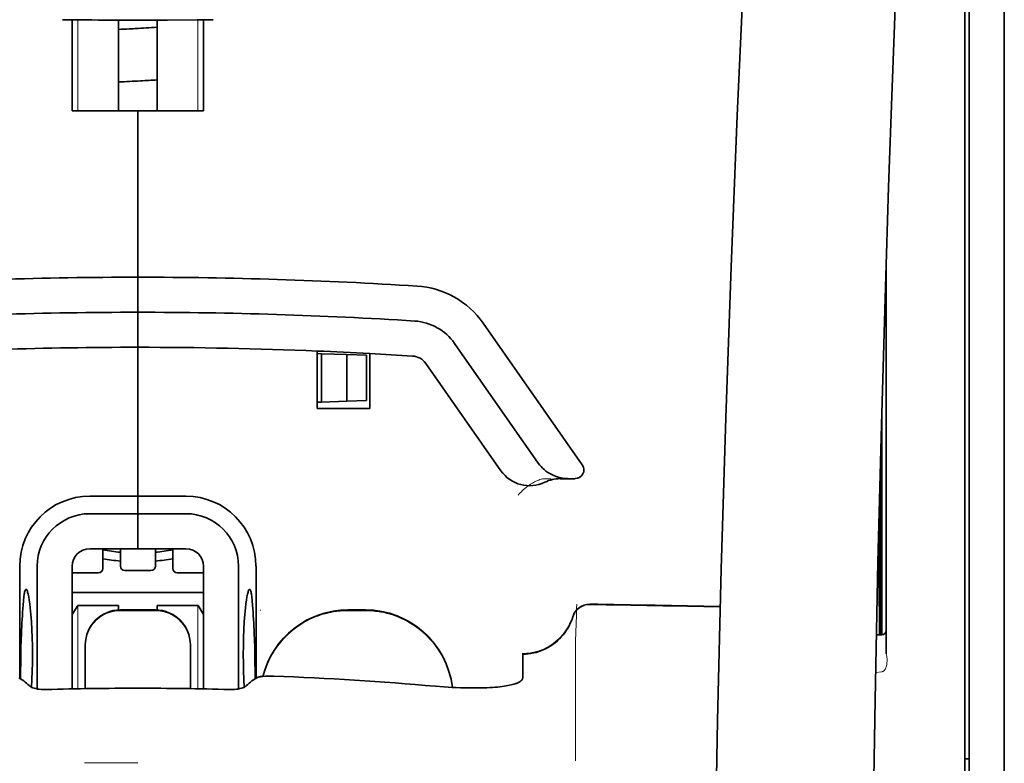
# Model space of a CAD drawing. Units: millimetres. Extents: x -2962 to 13463, y 2912 to 5377.
# Drawn here: x 9760 to 9816, y 4313 to 4355 of the extents above; entities that cross this region are included whole.
import ezdxf

# ---------------------------------------------------------------- set-up
doc = ezdxf.new("R2010")
doc.units = ezdxf.units.MM

msp = doc.modelspace()

# ---------------------------------------------------------------- linework, layer by layer
at = {"color": 5, "lineweight": 35}
for p, q in [((9815.764, 4517.426), (9815.764, 3959.711)), ((9813.531, 4317.733), (9813.531, 4365.121)), ((9815.764, 4363.503), (9815.764, 4205.123)), ((9813.779, 4356.074), (9813.779, 4234.43)), ((9813.531, 4204.291), (9813.531, 4317.733))]:
    msp.add_line(p, q, dxfattribs=at)
at = {"color": 5, "lineweight": 13}
for p, q in [((9813.531, 4317.743), (9813.531, 4365.131)), ((9815.764, 4363.533), (9815.764, 4205.153)), ((9813.531, 4204.301), (9813.531, 4317.743))]:
    msp.add_line(p, q, dxfattribs=at)
at = {"color": 5, "lineweight": 35, "ltscale": 0.000773}
msp.add_line((9762.364, 4354.875), (9762.426, 4354.874), dxfattribs=at)
at = {"color": 5, "lineweight": 35, "ltscale": 0.010682}
msp.add_line((9763.274, 4354.866), (9762.426, 4354.874), dxfattribs=at)
at = {"color": 5, "lineweight": 35, "ltscale": 0.06442}
for p, q in [((9762.92, 4349.714), (9762.92, 4354.829)), ((9770.363, 4349.714), (9770.363, 4354.829))]:
    msp.add_line(p, q, dxfattribs=at)
at = {"color": 5, "lineweight": 13, "ltscale": 0.064897}
for p, q in [((9763.234, 4349.714), (9763.234, 4354.866)), ((9770.049, 4349.714), (9770.049, 4354.866))]:
    msp.add_line(p, q, dxfattribs=at)
at = {"color": 5, "lineweight": 35, "ltscale": 0.004922}
msp.add_line((9763.664, 4354.863), (9763.274, 4354.866), dxfattribs=at)
at = {"color": 5, "lineweight": 35, "ltscale": 0.06472}
for p, q in [((9765.55, 4349.714), (9765.55, 4354.852)), ((9767.733, 4349.714), (9767.733, 4354.852))]:
    msp.add_line(p, q, dxfattribs=at)
at = {"color": 5, "lineweight": 35, "ltscale": 0.046875}
for q in [(9762.92, 4349.714), (9770.363, 4349.714)]:
    msp.add_line((9766.641, 4349.714), q, dxfattribs=at)
at = {"color": 5, "lineweight": 35, "ltscale": 0.025}
for p, q in [((9766.641, 4349.714), (9768.626, 4349.714)), ((9766.641, 4338.302), (9766.641, 4340.287)), ((9766.641, 4338.302), (9766.641, 4340.287)), ((9766.641, 4336.317), (9766.641, 4338.302)), ((9766.641, 4338.302), (9766.641, 4336.317)), ((9766.641, 4326.89), (9766.641, 4324.905)), ((9766.641, 4326.89), (9766.641, 4324.905)), ((9767.634, 4321.438), (9765.649, 4321.438))]:
    msp.add_line(p, q, dxfattribs=at)
at = {"color": 5, "lineweight": 35, "ltscale": 0.11875}
for p, q in [((9766.641, 4340.287), (9766.641, 4349.714)), ((9766.641, 4349.714), (9766.641, 4340.287))]:
    msp.add_line(p, q, dxfattribs=at)
at = {"color": 5, "lineweight": 35, "ltscale": 0.27945}
msp.add_line((9809.065, 4318.952), (9809.065, 4341.137), dxfattribs=at)
at = {"color": 5, "lineweight": 13, "ltscale": 0.279276}
msp.add_line((9809.065, 4318.965), (9809.065, 4341.137), dxfattribs=at)
at = {"color": 5, "lineweight": 35, "ltscale": 0.123388}
msp.add_line((9786.22, 4337.679), (9791.838, 4329.655), dxfattribs=at)
at = {"color": 5, "lineweight": 35, "ltscale": 0.10625}
msp.add_line((9766.641, 4327.882), (9766.641, 4336.317), dxfattribs=at)
at = {"color": 5, "lineweight": 35, "ltscale": 0.0625}
msp.add_line((9766.641, 4336.317), (9766.641, 4331.355), dxfattribs=at)
at = {"color": 5, "lineweight": 35, "ltscale": 0.104263}
msp.add_line((9784.594, 4336.541), (9789.342, 4329.761), dxfattribs=at)
at = {"color": 5, "lineweight": 35, "ltscale": 0.041101}
msp.add_line((9776.813, 4332.844), (9776.813, 4336.107), dxfattribs=at)
at = {"color": 5, "lineweight": 35, "ltscale": 0.003127}
for p, q in [((9776.813, 4335.962), (9777.061, 4335.953)), ((9776.813, 4333.199), (9777.061, 4333.208))]:
    msp.add_line(p, q, dxfattribs=at)
at = {"color": 5, "lineweight": 35, "ltscale": 0.034583}
msp.add_line((9777.061, 4335.953), (9777.061, 4333.208), dxfattribs=at)
at = {"color": 5, "lineweight": 35, "ltscale": 0.017926}
for p, q in [((9777.061, 4335.953), (9778.484, 4335.904)), ((9777.061, 4333.208), (9778.484, 4333.258))]:
    msp.add_line(p, q, dxfattribs=at)
at = {"color": 5, "lineweight": 35, "ltscale": 0.033331}
msp.add_line((9778.484, 4335.904), (9778.484, 4333.258), dxfattribs=at)
at = {"color": 5, "lineweight": 35, "ltscale": 0.014081}
for p, q in [((9778.484, 4335.904), (9779.601, 4335.865)), ((9778.484, 4333.258), (9779.601, 4333.297))]:
    msp.add_line(p, q, dxfattribs=at)
at = {"color": 5, "lineweight": 35, "ltscale": 0.032349}
msp.add_line((9779.601, 4335.865), (9779.601, 4333.297), dxfattribs=at)
at = {"color": 5, "lineweight": 35, "ltscale": 0.039323}
msp.add_line((9779.79, 4335.966), (9779.79, 4332.844), dxfattribs=at)
at = {"color": 5, "lineweight": 35, "ltscale": 0.093514}
msp.add_line((9782.968, 4335.403), (9787.226, 4329.321), dxfattribs=at)
at = {"color": 5, "lineweight": 35, "ltscale": 0.0375}
msp.add_line((9779.79, 4332.844), (9776.813, 4332.844), dxfattribs=at)
at = {"color": 5, "lineweight": 35, "ltscale": 0.158947}
msp.add_line((9808.816, 4332.642), (9808.816, 4320.023), dxfattribs=at)
at = {"color": 5, "lineweight": 13, "ltscale": 0.159751}
msp.add_line((9808.817, 4332.705), (9808.817, 4320.023), dxfattribs=at)
at = {"color": 5, "lineweight": 35, "ltscale": 0.149667}
msp.add_line((9808.796, 4331.905), (9808.796, 4320.023), dxfattribs=at)
at = {"color": 5, "lineweight": 35, "ltscale": 0.04375}
msp.add_line((9766.641, 4331.355), (9766.641, 4327.882), dxfattribs=at)
at = {"color": 5, "lineweight": 35, "ltscale": 0.116274}
msp.add_line((9808.726, 4320.022), (9808.726, 4329.253), dxfattribs=at)
at = {"color": 5, "lineweight": 13, "ltscale": 0.006342}
msp.add_line((9789.575, 4328.874), (9790.078, 4328.874), dxfattribs=at)
at = {"color": 5, "lineweight": 35, "ltscale": 0.006279}
msp.add_line((9790.588, 4328.874), (9791.087, 4328.874), dxfattribs=at)
at = {"color": 5, "lineweight": 35, "ltscale": 0.004352}
msp.add_line((9791.432, 4328.874), (9791.087, 4328.874), dxfattribs=at)
at = {"color": 5, "lineweight": 35, "ltscale": 0.05162}
msp.add_line((9808.713, 4324.641), (9808.713, 4328.739), dxfattribs=at)
at = {"color": 5, "lineweight": 35, "ltscale": 0.034375}
for p, q in [((9766.641, 4327.882), (9763.912, 4327.882)), ((9769.37, 4327.882), (9766.641, 4327.882)), ((9766.641, 4326.89), (9763.912, 4326.89)), ((9769.37, 4326.89), (9766.641, 4326.89)), ((9766.641, 4324.905), (9763.912, 4324.905)), ((9766.641, 4324.905), (9769.37, 4324.905))]:
    msp.add_line(p, q, dxfattribs=at)
at = {"color": 5, "lineweight": 35, "ltscale": 0.0125}
for p, q in [((9766.641, 4326.89), (9766.641, 4327.882)), ((9766.641, 4327.882), (9766.641, 4326.89)), ((9779.542, 4321.438), (9778.55, 4321.438))]:
    msp.add_line(p, q, dxfattribs=at)
at = {"color": 5, "lineweight": 35, "ltscale": 0.04154}
msp.add_line((9808.68, 4327.41), (9808.697, 4324.113), dxfattribs=at)
at = {"color": 5, "lineweight": 35, "ltscale": 0.080018}
msp.add_line((9808.655, 4326.374), (9808.688, 4320.022), dxfattribs=at)
at = {"color": 5, "lineweight": 35, "ltscale": 0.014053}
for p, q in [((9764.657, 4324.905), (9764.657, 4323.789)), ((9768.626, 4324.905), (9768.626, 4323.789))]:
    msp.add_line(p, q, dxfattribs=at)
at = {"color": 5, "lineweight": 13, "ltscale": 0.014072}
for p, q in [((9764.657, 4324.905), (9764.657, 4323.788)), ((9768.626, 4324.905), (9768.626, 4323.788))]:
    msp.add_line(p, q, dxfattribs=at)
at = {"color": 5, "lineweight": 35, "ltscale": 0.012421}
for p, q in [((9765.649, 4323.919), (9765.649, 4324.905)), ((9767.634, 4323.919), (9767.634, 4324.905))]:
    msp.add_line(p, q, dxfattribs=at)
at = {"color": 5, "lineweight": 13, "ltscale": 0.012439}
for p, q in [((9765.649, 4323.917), (9765.649, 4324.905)), ((9767.634, 4323.917), (9767.634, 4324.905))]:
    msp.add_line(p, q, dxfattribs=at)
at = {"color": 5, "lineweight": 35, "ltscale": 0.08002}
msp.add_line((9759.943, 4323.913), (9759.943, 4317.56), dxfattribs=at)
at = {"color": 5, "lineweight": 35, "ltscale": 0.08755}
for p, q in [((9760.935, 4323.913), (9760.935, 4316.962)), ((9772.348, 4316.962), (9772.348, 4323.913))]:
    msp.add_line(p, q, dxfattribs=at)
at = {"color": 5, "lineweight": 35, "ltscale": 0.087527}
for p, q in [((9762.92, 4323.913), (9762.92, 4316.964)), ((9770.363, 4323.913), (9770.363, 4316.964))]:
    msp.add_line(p, q, dxfattribs=at)
at = {"color": 5, "lineweight": 35, "ltscale": 0.080019}
msp.add_line((9773.34, 4317.56), (9773.34, 4323.913), dxfattribs=at)
at = {"color": 5, "lineweight": 13, "ltscale": 0.018788}
for p, q in [((9764.41, 4323.532), (9762.919, 4323.532)), ((9767.387, 4323.662), (9765.896, 4323.662)), ((9770.364, 4323.532), (9768.873, 4323.532))]:
    msp.add_line(p, q, dxfattribs=at)
at = {"color": 5, "lineweight": 35, "ltscale": 0.01875}
for p, q in [((9764.409, 4323.541), (9762.92, 4323.541)), ((9767.386, 4323.671), (9765.897, 4323.671)), ((9770.363, 4323.541), (9768.874, 4323.541))]:
    msp.add_line(p, q, dxfattribs=at)
at = {"color": 5, "lineweight": 35, "ltscale": 0.093749}
msp.add_line((9762.92, 4322.424), (9770.363, 4322.424), dxfattribs=at)
at = {"color": 5, "lineweight": 35, "ltscale": 0.007417}
msp.add_line((9762.923, 4321.178), (9763.23, 4321.68), dxfattribs=at)
at = {"color": 5, "lineweight": 35, "ltscale": 0.002195}
for p, q in [((9763.405, 4321.68), (9763.23, 4321.68)), ((9770.053, 4321.68), (9769.878, 4321.68))]:
    msp.add_line(p, q, dxfattribs=at)
at = {"color": 5, "lineweight": 13, "ltscale": 0.05932}
for p, q in [((9763.234, 4316.97), (9763.234, 4321.68)), ((9770.049, 4316.97), (9770.049, 4321.68))]:
    msp.add_line(p, q, dxfattribs=at)
at = {"color": 5, "lineweight": 35, "ltscale": 0.027022}
for p, q in [((9765.55, 4321.68), (9763.405, 4321.68)), ((9767.733, 4321.68), (9769.878, 4321.68))]:
    msp.add_line(p, q, dxfattribs=at)
at = {"color": 5, "lineweight": 35, "ltscale": 0.003078}
for p, q in [((9765.55, 4321.435), (9765.55, 4321.68)), ((9767.733, 4321.435), (9767.733, 4321.68))]:
    msp.add_line(p, q, dxfattribs=at)
at = {"color": 5, "lineweight": 35, "ltscale": 0.007481}
msp.add_line((9770.363, 4321.173), (9770.053, 4321.68), dxfattribs=at)
at = {"color": 5, "lineweight": 13, "ltscale": 0.025}
for p, q in [((9767.634, 4321.446), (9765.649, 4321.446)), ((9767.634, 4321.394), (9765.649, 4321.394))]:
    msp.add_line(p, q, dxfattribs=at)
at = {"color": 5, "lineweight": 13, "ltscale": 0.000436}
msp.add_line((9773.588, 4321.403), (9773.588, 4321.438), dxfattribs=at)
at = {"color": 5, "lineweight": 13, "ltscale": 0.0125}
for p, q in [((9779.542, 4321.446), (9778.55, 4321.446)), ((9779.542, 4321.394), (9778.55, 4321.394))]:
    msp.add_line(p, q, dxfattribs=at)
at = {"color": 5, "lineweight": 35, "ltscale": 0.00384}
msp.add_line((9808.515, 4320.02), (9808.82, 4320.023), dxfattribs=at)
at = {"color": 5, "lineweight": 13, "ltscale": 0.003892}
msp.add_line((9808.515, 4320.02), (9808.824, 4320.023), dxfattribs=at)
at = {"color": 5, "lineweight": 35, "ltscale": 0.000436}
for p, q in [((9763.664, 4319.419), (9763.664, 4319.453)), ((9769.619, 4319.419), (9769.619, 4319.453))]:
    msp.add_line(p, q, dxfattribs=at)
at = {"color": 5, "lineweight": 13, "ltscale": 0.012666}
msp.add_line((9791.451, 4318.795), (9791.451, 4319.801), dxfattribs=at)
at = {"color": 5, "lineweight": 35, "ltscale": 0.03074}
for p, q in [((9763.664, 4319.419), (9763.664, 4316.978)), ((9769.619, 4316.978), (9769.619, 4319.419))]:
    msp.add_line(p, q, dxfattribs=at)
at = {"color": 5, "lineweight": 13, "ltscale": 0.03063}
for p, q in [((9763.664, 4319.41), (9763.664, 4316.978)), ((9769.619, 4316.978), (9769.619, 4319.41))]:
    msp.add_line(p, q, dxfattribs=at)
at = {"color": 5, "lineweight": 35, "ltscale": 4.6e-05}
msp.add_line((9788.474, 4318.928), (9788.474, 4318.932), dxfattribs=at)
at = {"color": 5, "lineweight": 35, "ltscale": 0.016392}
msp.add_line((9788.474, 4317.627), (9788.474, 4318.928), dxfattribs=at)
at = {"color": 5, "lineweight": 13, "ltscale": 0.000182}
msp.add_line((9791.451, 4318.781), (9791.451, 4318.795), dxfattribs=at)
at = {"color": 5, "lineweight": 13, "ltscale": 0.060258}
msp.add_line((9791.451, 4318.781), (9791.451, 4313.997), dxfattribs=at)
at = {"color": 5, "lineweight": 13, "ltscale": 0.004153}
msp.add_line((9808.799, 4317.933), (9808.472, 4317.885), dxfattribs=at)
at = {"color": 5, "lineweight": 13, "ltscale": 0.00055}
msp.add_line((9808.842, 4317.94), (9808.799, 4317.933), dxfattribs=at)
at = {"color": 5, "lineweight": 35, "ltscale": 0.004046}
for p, q in [((9760.17, 4317.413), (9759.9, 4317.587)), ((9773.112, 4317.413), (9773.382, 4317.587))]:
    msp.add_line(p, q, dxfattribs=at)
at = {"color": 5, "lineweight": 13, "ltscale": 0.000549}
msp.add_line((9773.588, 4317.653), (9773.588, 4317.697), dxfattribs=at)
at = {"color": 5, "lineweight": 13, "ltscale": 0.014447}
msp.add_line((9791.451, 4314.041), (9791.454, 4312.894), dxfattribs=at)
at = {"color": 5, "lineweight": 13, "ltscale": 0.038194}
msp.add_line((9766.642, 4312.769), (9763.609, 4312.769), dxfattribs=at)
at = {"color": 5, "lineweight": 35, "ltscale": 0.003125}
msp.add_line((9813.531, 4312.996), (9813.779, 4312.996), dxfattribs=at)
at = {"color": 5, "lineweight": 13}
for points in [[(9805.9, 4434.916), (9805.013, 4423.137), (9804.585, 4417.281), (9803.796, 4405.943), (9803.043, 4394.422), (9802.348, 4383.078), (9801.976, 4376.62), (9801.622, 4370.16), (9801.291, 4363.786), (9800.981, 4357.411), (9800.596, 4348.851), (9800.253, 4340.29), (9799.953, 4331.728), (9799.7, 4323.133), (9799.498, 4314.602), (9799.347, 4306.07), (9799.248, 4297.474), (9799.211, 4291.767), (9799.199, 4286.061), (9799.217, 4280.354), (9799.245, 4276.557), (9799.329, 4268.953), (9799.397, 4263.812)], [(9812.705, 4417.807), (9812.016, 4406.01), (9811.69, 4400.229), (9811.21, 4391.326), (9810.683, 4380.901), (9810.197, 4370.545), (9809.752, 4360.117), (9809.518, 4354.143), (9809.301, 4348.174), (9809.108, 4342.436), (9808.931, 4336.7), (9808.718, 4328.902), (9808.537, 4321.095), (9808.39, 4313.278), (9808.278, 4305.473), (9808.201, 4297.668), (9808.159, 4289.867), (9808.153, 4282.069), (9808.196, 4273.41), (9808.261, 4266.486), (9808.313, 4261.795)], [(9788.198, 4327.934), (9788.243, 4327.987), (9788.325, 4328.077), (9788.383, 4328.137), (9788.434, 4328.188), (9788.492, 4328.242), (9788.595, 4328.332), (9788.652, 4328.379), (9788.715, 4328.428), (9788.806, 4328.494), (9788.906, 4328.561), (9789.015, 4328.628), (9789.074, 4328.661), (9789.136, 4328.694), (9789.2, 4328.727), (9789.268, 4328.758), (9789.366, 4328.798), (9789.435, 4328.824), (9789.575, 4328.874)], [(9763.664, 4319.462), (9763.672, 4319.6), (9763.677, 4319.67), (9763.689, 4319.773), (9763.703, 4319.854), (9763.721, 4319.935), (9763.743, 4320.016), (9763.762, 4320.077), (9763.783, 4320.137), (9763.829, 4320.253), (9763.882, 4320.366), (9763.939, 4320.469), (9764.001, 4320.568), (9764.07, 4320.664), (9764.144, 4320.755), (9764.223, 4320.842), (9764.307, 4320.924), (9764.396, 4321.001), (9764.489, 4321.072), (9764.558, 4321.12), (9764.629, 4321.164), (9764.701, 4321.206), (9764.757, 4321.234), (9764.813, 4321.262), (9764.928, 4321.311), (9765.046, 4321.353), (9765.146, 4321.382), (9765.249, 4321.406), (9765.352, 4321.424), (9765.45, 4321.435), (9765.516, 4321.44), (9765.649, 4321.446)], [(9765.649, 4321.394), (9765.511, 4321.387), (9765.441, 4321.382), (9765.338, 4321.37), (9765.257, 4321.356), (9765.176, 4321.338), (9765.094, 4321.316), (9765.034, 4321.297), (9764.974, 4321.276), (9764.857, 4321.23), (9764.745, 4321.177), (9764.642, 4321.12), (9764.543, 4321.057), (9764.447, 4320.989), (9764.356, 4320.915), (9764.269, 4320.836), (9764.187, 4320.752), (9764.11, 4320.663), (9764.039, 4320.57), (9763.991, 4320.501), (9763.946, 4320.43), (9763.905, 4320.358), (9763.876, 4320.302), (9763.849, 4320.246), (9763.8, 4320.131), (9763.758, 4320.012), (9763.729, 4319.912), (9763.704, 4319.81), (9763.687, 4319.708), (9763.676, 4319.609), (9763.671, 4319.543), (9763.664, 4319.41)], [(9767.634, 4321.446), (9767.772, 4321.439), (9767.841, 4321.434), (9767.945, 4321.422), (9768.026, 4321.408), (9768.107, 4321.39), (9768.188, 4321.368), (9768.249, 4321.349), (9768.309, 4321.328), (9768.425, 4321.282), (9768.538, 4321.229), (9768.641, 4321.172), (9768.74, 4321.109), (9768.836, 4321.041), (9768.927, 4320.967), (9769.014, 4320.888), (9769.096, 4320.804), (9769.173, 4320.715), (9769.244, 4320.622), (9769.292, 4320.553), (9769.336, 4320.482), (9769.378, 4320.41), (9769.407, 4320.354), (9769.434, 4320.298), (9769.483, 4320.183), (9769.525, 4320.064), (9769.554, 4319.964), (9769.578, 4319.862), (9769.596, 4319.759), (9769.607, 4319.661), (9769.612, 4319.594), (9769.619, 4319.462)], [(9769.619, 4319.41), (9769.611, 4319.549), (9769.606, 4319.618), (9769.594, 4319.721), (9769.58, 4319.802), (9769.562, 4319.883), (9769.54, 4319.965), (9769.521, 4320.025), (9769.5, 4320.085), (9769.454, 4320.201), (9769.401, 4320.314), (9769.344, 4320.417), (9769.282, 4320.516), (9769.213, 4320.612), (9769.139, 4320.703), (9769.06, 4320.79), (9768.976, 4320.872), (9768.887, 4320.949), (9768.794, 4321.02), (9768.725, 4321.068), (9768.654, 4321.112), (9768.582, 4321.154), (9768.526, 4321.182), (9768.47, 4321.21), (9768.355, 4321.259), (9768.236, 4321.301), (9768.136, 4321.33), (9768.034, 4321.354), (9767.931, 4321.372), (9767.833, 4321.383), (9767.766, 4321.388), (9767.634, 4321.394)], [(9773.731, 4317.674), (9773.781, 4317.856), (9773.837, 4318.037), (9773.9, 4318.215), (9773.969, 4318.391), (9774.045, 4318.564), (9774.127, 4318.734), (9774.216, 4318.9), (9774.311, 4319.064), (9774.412, 4319.224), (9774.52, 4319.38), (9774.633, 4319.531), (9774.752, 4319.678), (9774.876, 4319.82), (9775.006, 4319.957), (9775.14, 4320.09), (9775.28, 4320.217), (9775.424, 4320.338), (9775.574, 4320.455), (9775.727, 4320.565), (9775.885, 4320.67), (9776.046, 4320.769), (9776.212, 4320.861), (9776.38, 4320.947), (9776.552, 4321.026), (9776.726, 4321.098), (9776.902, 4321.165), (9777.082, 4321.225), (9777.264, 4321.278), (9777.424, 4321.318), (9777.586, 4321.353), (9777.75, 4321.382), (9777.913, 4321.403), (9778.019, 4321.414), (9778.125, 4321.423), (9778.267, 4321.432), (9778.55, 4321.446)], [(9778.55, 4321.394), (9778.356, 4321.385), (9778.259, 4321.38), (9778.114, 4321.37), (9778.006, 4321.361), (9777.897, 4321.349), (9777.736, 4321.328), (9777.574, 4321.299), (9777.414, 4321.264), (9777.256, 4321.224), (9777.075, 4321.17), (9776.897, 4321.111), (9776.722, 4321.045), (9776.549, 4320.973), (9776.379, 4320.894), (9776.212, 4320.809), (9776.048, 4320.718), (9775.888, 4320.62), (9775.731, 4320.516), (9775.579, 4320.407), (9775.431, 4320.292), (9775.287, 4320.171), (9775.149, 4320.045), (9775.015, 4319.915), (9774.886, 4319.779), (9774.762, 4319.638), (9774.644, 4319.493), (9774.531, 4319.343), (9774.424, 4319.189), (9774.323, 4319.031), (9774.228, 4318.87), (9774.14, 4318.707), (9774.059, 4318.542), (9773.984, 4318.373), (9773.915, 4318.203), (9773.852, 4318.029), (9773.795, 4317.854), (9773.745, 4317.676)], [(9779.542, 4321.446), (9779.756, 4321.436), (9779.864, 4321.43), (9780.024, 4321.418), (9780.144, 4321.407), (9780.263, 4321.393), (9780.352, 4321.38), (9780.441, 4321.365), (9780.53, 4321.349), (9780.62, 4321.33), (9780.797, 4321.286), (9780.97, 4321.237), (9781.143, 4321.181), (9781.314, 4321.119), (9781.482, 4321.051), (9781.648, 4320.977), (9781.811, 4320.898), (9781.971, 4320.812), (9782.127, 4320.72), (9782.281, 4320.622), (9782.43, 4320.519), (9782.576, 4320.411), (9782.718, 4320.297), (9782.855, 4320.179), (9782.988, 4320.056), (9783.116, 4319.927), (9783.239, 4319.794), (9783.358, 4319.657), (9783.471, 4319.515), (9783.58, 4319.369), (9783.682, 4319.22), (9783.78, 4319.067), (9783.872, 4318.909), (9783.957, 4318.749), (9784.037, 4318.587), (9784.11, 4318.421), (9784.178, 4318.254), (9784.24, 4318.083), (9784.296, 4317.91), (9784.345, 4317.735), (9784.387, 4317.566), (9784.421, 4317.395), (9784.448, 4317.223), (9784.469, 4317.05)], [(9784.463, 4317.051), (9784.453, 4317.139), (9784.44, 4317.228), (9784.426, 4317.317), (9784.409, 4317.405), (9784.371, 4317.581), (9784.326, 4317.755), (9784.274, 4317.927), (9784.216, 4318.098), (9784.152, 4318.267), (9784.083, 4318.433), (9784.007, 4318.597), (9783.926, 4318.757), (9783.839, 4318.915), (9783.746, 4319.069), (9783.647, 4319.22), (9783.543, 4319.368), (9783.434, 4319.511), (9783.32, 4319.65), (9783.201, 4319.785), (9783.077, 4319.915), (9782.948, 4320.041), (9782.815, 4320.163), (9782.677, 4320.279), (9782.535, 4320.39), (9782.39, 4320.496), (9782.24, 4320.597), (9782.087, 4320.692), (9781.931, 4320.782), (9781.771, 4320.866), (9781.609, 4320.943), (9781.444, 4321.015), (9781.276, 4321.081), (9781.107, 4321.141), (9780.935, 4321.196), (9780.762, 4321.244), (9780.585, 4321.285), (9780.496, 4321.303), (9780.407, 4321.319), (9780.318, 4321.333), (9780.23, 4321.345), (9780.116, 4321.358), (9780.001, 4321.368), (9779.849, 4321.379), (9779.747, 4321.385), (9779.542, 4321.394)], [(9791.291, 4321.056), (9791.238, 4320.911), (9791.211, 4320.842), (9791.169, 4320.74), (9791.135, 4320.666), (9791.099, 4320.593), (9791.038, 4320.482), (9790.971, 4320.37), (9790.892, 4320.251), (9790.807, 4320.136), (9790.718, 4320.025), (9790.623, 4319.919), (9790.523, 4319.817), (9790.419, 4319.72), (9790.31, 4319.628), (9790.196, 4319.541), (9790.071, 4319.455), (9789.942, 4319.375), (9789.808, 4319.302), (9789.671, 4319.235), (9789.602, 4319.205), (9789.531, 4319.176), (9789.39, 4319.125), (9789.244, 4319.08), (9789.169, 4319.061), (9789.094, 4319.043), (9788.993, 4319.022), (9788.894, 4319.005), (9788.795, 4318.993), (9788.672, 4318.983), (9788.59, 4318.979), (9788.427, 4318.974)], [(9809.073, 4318.221), (9809.056, 4318.168), (9809.045, 4318.141), (9809.026, 4318.102), (9809.01, 4318.074), (9808.992, 4318.049), (9808.959, 4318.01), (9808.941, 4317.993), (9808.921, 4317.977), (9808.9, 4317.963), (9808.877, 4317.952), (9808.842, 4317.94)]]:
    msp.add_lwpolyline(points, dxfattribs=at)
at = {"color": 5, "lineweight": 35}
for points in [[(9805.9, 4434.926), (9805.25, 4426.387), (9804.625, 4417.849), (9804.027, 4409.329), (9803.453, 4400.8), (9802.905, 4392.251), (9802.384, 4383.698), (9802.008, 4377.188), (9801.649, 4370.675), (9801.319, 4364.345), (9801.009, 4358.015), (9800.621, 4349.448), (9800.275, 4340.88), (9799.972, 4332.312), (9799.716, 4323.743), (9799.509, 4315.174), (9799.354, 4306.614), (9799.253, 4298.058), (9799.206, 4289.505), (9799.214, 4280.953), (9799.277, 4272.405), (9799.396, 4263.857)], [(9812.706, 4417.836), (9812.019, 4406.117), (9811.372, 4394.396), (9810.964, 4386.582), (9810.578, 4378.766), (9810.042, 4367.049), (9809.631, 4357.097), (9809.403, 4351.057), (9809.204, 4345.393), (9809.021, 4339.724), (9808.796, 4331.928), (9808.603, 4324.135), (9808.444, 4316.351), (9808.318, 4308.568), (9808.21, 4298.851), (9808.158, 4289.135), (9808.162, 4279.415), (9808.222, 4269.691), (9808.311, 4261.918)], [(9766.641, 4354.851), (9768.325, 4354.855), (9770.009, 4354.866)], [(9770.009, 4354.866), (9770.464, 4354.871), (9770.919, 4354.876)], [(9789.342, 4329.761), (9789.417, 4329.66), (9789.499, 4329.564), (9789.587, 4329.473), (9789.681, 4329.387), (9789.78, 4329.307), (9789.885, 4329.233), (9789.995, 4329.165), (9790.11, 4329.103), (9790.228, 4329.048), (9790.35, 4329.001), (9790.475, 4328.961), (9790.602, 4328.928), (9790.732, 4328.903), (9790.863, 4328.886), (9790.996, 4328.876), (9791.087, 4328.874)], [(9808.705, 4323.631), (9808.705, 4323.632), (9808.705, 4323.632), (9808.705, 4323.632), (9808.705, 4323.635), (9808.706, 4323.653), (9808.709, 4323.784), (9808.712, 4324.168), (9808.713, 4324.641)], [(9760.303, 4322.607), (9760.293, 4322.605), (9760.283, 4322.598), (9760.275, 4322.59), (9760.267, 4322.578), (9760.257, 4322.559), (9760.247, 4322.534), (9760.234, 4322.493), (9760.221, 4322.445), (9760.209, 4322.388), (9760.198, 4322.323), (9760.176, 4322.172), (9760.154, 4321.955), (9760.134, 4321.705)], [(9760.611, 4317.062), (9760.635, 4317.506), (9760.651, 4317.967), (9760.661, 4318.44), (9760.664, 4318.917), (9760.66, 4319.395), (9760.65, 4319.866), (9760.632, 4320.326), (9760.607, 4320.767), (9760.593, 4320.98), (9760.577, 4321.185), (9760.56, 4321.373), (9760.542, 4321.552), (9760.515, 4321.781), (9760.487, 4321.99), (9760.457, 4322.173), (9760.426, 4322.328), (9760.41, 4322.393), (9760.394, 4322.451), (9760.378, 4322.5), (9760.362, 4322.54), (9760.342, 4322.577), (9760.332, 4322.59), (9760.322, 4322.599), (9760.313, 4322.605), (9760.303, 4322.607)], [(9772.672, 4317.062), (9772.648, 4317.506), (9772.632, 4317.967), (9772.622, 4318.44), (9772.618, 4318.917), (9772.622, 4319.395), (9772.633, 4319.866), (9772.651, 4320.326), (9772.676, 4320.767), (9772.69, 4320.98), (9772.706, 4321.185), (9772.723, 4321.373), (9772.741, 4321.552), (9772.768, 4321.781), (9772.796, 4321.989), (9772.826, 4322.173), (9772.857, 4322.328), (9772.873, 4322.393), (9772.889, 4322.451), (9772.905, 4322.5), (9772.921, 4322.54), (9772.941, 4322.577), (9772.951, 4322.59), (9772.961, 4322.599), (9772.97, 4322.605), (9772.98, 4322.607)], [(9772.98, 4322.607), (9772.99, 4322.605), (9772.999, 4322.598), (9773.008, 4322.59), (9773.016, 4322.578), (9773.026, 4322.559), (9773.036, 4322.534), (9773.049, 4322.493), (9773.062, 4322.445), (9773.074, 4322.388), (9773.085, 4322.323), (9773.106, 4322.172), (9773.129, 4321.955), (9773.149, 4321.705)], [(9788.474, 4318.932), (9788.626, 4318.937), (9788.778, 4318.95), (9788.929, 4318.97), (9789.079, 4318.999), (9789.228, 4319.035), (9789.374, 4319.079), (9789.518, 4319.131), (9789.66, 4319.19), (9789.798, 4319.256), (9789.932, 4319.329), (9790.063, 4319.41), (9790.19, 4319.497), (9790.312, 4319.59), (9790.43, 4319.69), (9790.542, 4319.796), (9790.649, 4319.908), (9790.75, 4320.025), (9790.845, 4320.148), (9790.933, 4320.275), (9791.016, 4320.407), (9791.091, 4320.543), (9791.159, 4320.683), (9791.221, 4320.826), (9791.275, 4320.972), (9791.3, 4321.05)], [(9759.997, 4317.525), (9759.998, 4317.995), (9760.001, 4318.459), (9760.007, 4318.905), (9760.015, 4319.331), (9760.026, 4319.731), (9760.041, 4320.094)], [(9773.286, 4317.525), (9773.285, 4317.995), (9773.282, 4318.459), (9773.276, 4318.905), (9773.268, 4319.331), (9773.257, 4319.731), (9773.242, 4320.094)], [(9773.382, 4317.587), (9773.418, 4317.606), (9773.465, 4317.623), (9773.521, 4317.639), (9773.568, 4317.65), (9773.62, 4317.659), (9773.733, 4317.675), (9773.873, 4317.687), (9774.023, 4317.694), (9774.178, 4317.695), (9774.337, 4317.692)], [(9786.26, 4317.023), (9786.428, 4317.029), (9786.592, 4317.036), (9786.746, 4317.046), (9786.894, 4317.057), (9787.033, 4317.069), (9787.166, 4317.083), (9787.289, 4317.098), (9787.406, 4317.114), (9787.514, 4317.131), (9787.617, 4317.149), (9787.71, 4317.167), (9787.798, 4317.186), (9787.877, 4317.206), (9787.952, 4317.227), (9788.018, 4317.247), (9788.08, 4317.268), (9788.105, 4317.277)], [(9788.105, 4317.277), (9788.184, 4317.31), (9788.252, 4317.346), (9788.311, 4317.383), (9788.361, 4317.423), (9788.402, 4317.463), (9788.433, 4317.504), (9788.446, 4317.524), (9788.456, 4317.545), (9788.466, 4317.572), (9788.472, 4317.6), (9788.474, 4317.627)], [(9761.436, 4316.925), (9761.296, 4316.925), (9761.227, 4316.928), (9761.158, 4316.932), (9761.056, 4316.943), (9760.957, 4316.958), (9760.861, 4316.978), (9760.769, 4317.002), (9760.681, 4317.032), (9760.64, 4317.049), (9760.601, 4317.067), (9760.554, 4317.092), (9760.514, 4317.12), (9760.482, 4317.149)], [(9771.847, 4316.925), (9771.987, 4316.925), (9772.056, 4316.928), (9772.125, 4316.932), (9772.227, 4316.943), (9772.326, 4316.958), (9772.422, 4316.978), (9772.514, 4317.002), (9772.602, 4317.032), (9772.643, 4317.049), (9772.682, 4317.067), (9772.729, 4317.092), (9772.769, 4317.12), (9772.801, 4317.149)], [(9783.512, 4317.117), (9783.987, 4317.08), (9784.226, 4317.064), (9784.464, 4317.05), (9784.696, 4317.039), (9784.927, 4317.03), (9785.272, 4317.02), (9785.61, 4317.016), (9785.94, 4317.016), (9786.26, 4317.023)]]:
    msp.add_lwpolyline(points, dxfattribs=at)
for centre, radius, start, end in [((9760.935, 4354.829), 1.985, 0, 1.1746), ((9766.642, 4725.145), 370.294, 269.53931, 269.99997), ((9772.348, 4354.829), 1.985, 178.8176, 180), ((9760.968, 4457.05), 102.827, 272.554, 273.08287), ((9760.948, 4457.406), 103.184, 273.08312, 273.77023), ((9760.966, 4457.061), 105.812, 272.48277, 273.15855), ((9760.95, 4457.391), 106.143, 273.15762, 273.66415), ((9766.641, 4090.208), 250.078, 90, 93.62878), ((9766.641, 4090.208), 250.078, 86.37122, 90), ((9782.155, 4334.833), 4.962, 35, 86.3712), ((9766.641, 4090.208), 248.094, 90, 93.62878), ((9766.641, 4090.208), 248.094, 86.37122, 90), ((9782.155, 4334.833), 2.977, 35, 86.3712), ((9766.641, 4090.208), 246.109, 90, 93.62878), ((9766.641, 4090.208), 246.109, 87.63125, 90), ((9766.641, 4090.208), 246.109, 86.93737, 87.63125), ((9766.641, 4090.208), 246.109, 86.37122, 86.93737), ((9782.155, 4334.833), 0.992, 35, 86.3712), ((9791.432, 4329.371), 0.496, 270, 35), ((9788.852, 4330.46), 1.985, 215.0005, 295.9296), ((9790.588, 4326.89), 1.985, 90, 115.9291), ((9763.912, 4323.913), 3.969, 90, 180), ((9769.37, 4323.913), 3.969, 0, 90), ((9763.912, 4323.913), 2.977, 90, 180), ((9769.37, 4323.913), 2.977, 0, 90), ((9763.912, 4323.913), 0.992, 90, 180), ((9766.641, 4335.325), 10.668, 259.2776, 264.6622), ((9766.641, 4335.325), 10.668, 275.3373, 280.7219), ((9769.37, 4323.913), 0.992, 0, 90), ((9766.641, 4335.325), 11.164, 259.7594, 264.9001), ((9765.897, 4323.919), 0.248, 180, 270), ((9767.386, 4323.919), 0.248, 270, 0), ((9766.641, 4335.325), 11.164, 275.0994, 280.2401), ((9820.347, 4324.014), 11.649, 179.5164, 181.8839), ((9764.409, 4323.789), 0.248, 270, 0), ((9768.874, 4323.789), 0.248, 180, 270), ((9843.244, 4316.059), 83.302, 176.11355, 177.22353), ((9690.037, 4316.059), 83.303, 2.77644, 3.88637), ((9792.249, 4320.758), 0.992, 89.222, 162.9181), ((9766.322, 2701.451), 1620.507, 88.821207, 89.082811), ((9765.649, 4319.453), 1.985, 89.9962, 179.9962), ((9767.634, 4319.453), 1.985, 0.0038, 90.0038), ((9778.55, 4316.476), 4.962, 89.9969, 166.0178), ((9779.543, 4316.476), 4.962, 6.6426, 90.0038), ((9808.817, 4320.271), 0.248, 270.5, 0), ((9759.228, 4315.991), 1.706, 42.7181, 56.4598), ((9774.055, 4315.991), 1.706, 123.5402, 137.2819), ((9766.593, 4120.583), 197.261, 85.07968, 87.75015), ((9766.638, 4144.833), 172.171, 89.99889, 91.73153), ((9766.645, 4144.833), 172.171, 88.26847, 90.00111)]:
    msp.add_arc(centre, radius, start, end, dxfattribs=at)
at = {"color": 5, "lineweight": 13}
for centre, radius, start, end in [((9792.247, 4320.791), 0.992, 89.1111, 164.512), ((9741.882, 4322.597), 49.648, 356.7714, 359.0333), ((9766.317, 2702.834), 1619.156, 88.819992, 89.081827), ((9807.963, 4318.63), 1.153, 1.9395, 16.9133), ((9807.513, 4318.592), 1.604, 346.6043, 2.7485)]:
    msp.add_arc(centre, radius, start, end, dxfattribs=at)

doc.saveas('drawing.dxf')
